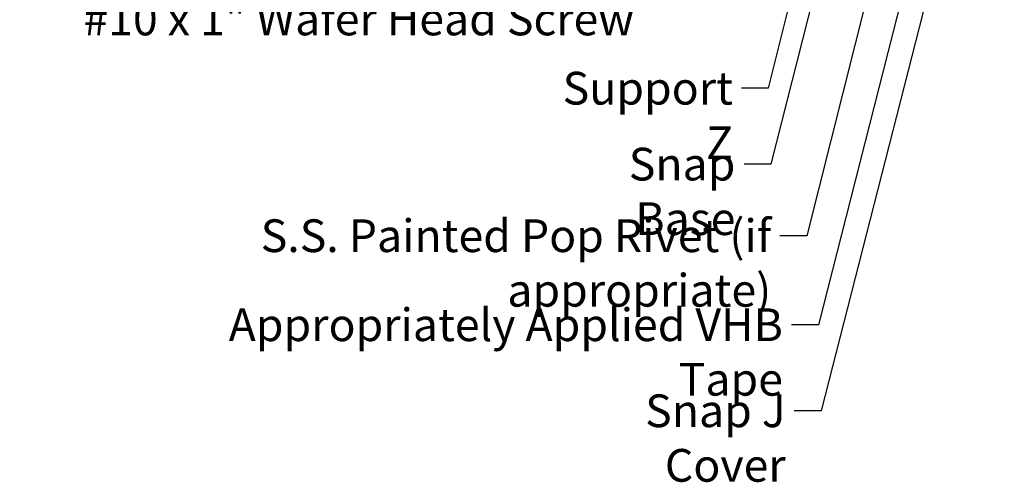
# Model space of a CAD drawing. Units: inches. Extents: x 0 to 121, y -196 to 21.
# Drawn here: x 42 to 49, y -166 to -162 of the extents above; entities that cross this region are included whole.
import ezdxf

# ---------------------------------------------------------------- set-up
doc = ezdxf.new("R2010")
doc.units = ezdxf.units.IN
doc.header["$LTSCALE"] = 2
doc.header["$MEASUREMENT"] = 0
doc.layers.add('Symbol (ANSI)', color=7, linetype='Continuous', lineweight=25)
doc.styles.add('Note Text (ANSI)', font='tahoma.ttf')
doc.dimstyles.new('Default (ANSI)$7', dxfattribs={"dimscale": 2, "dimtxt": 0.12, "dimasz": 0.098425, "dimexe": 0.125, "dimexo": 0.0625, "dimgap": 0.031496, "dimtad": 0, "dimtih": 1, "dimtoh": 1, "dimrnd": 1e-08, "dimzin": 4, "dimdsep": 46, "dimtxsty": 'Note Text (ANSI)', "dimcen": 0.09, "dimdle": 0.393701, "dimclrd": 256, "dimclre": 256, "dimclrt": 256, "dimadec": 0, "dimazin": 1, "dimtfac": 1, "dimtofl": 0, "dimtmove": 0, "dimatfit": 3, "dimfxl": 1, "dimtolj": 1, "dimtzin": 4, "dimlwd": -1, "dimlwe": -1, "dimarcsym": 0})

msp = doc.modelspace()

# ---------------------------------------------------------------- texts
at = {"layer": 'Symbol (ANSI)', "char_height": 0.24, "attachment_point": 3, "style": 'Note Text (ANSI)'}
for s, insert, width in [('{#10 x 1" Wafer Head Screw}', (46.693715, -162.283326), 4.08622374), ('{Support Z}', (47.418126, -162.791001), 1.42891407), ('{Snap Base}', (47.436557, -163.34733), 1.5152674), ('{S.S. Painted Pop Rivet (if appropriate)}', (47.699362, -163.872289), 5.54061574), ('{Appropriately Applied VHB Tape}', (47.784922, -164.524742), 4.65082672), ('{Snap J Cover}', (47.805404, -165.155538), 1.90152352)]:
    msp.add_mtext(s, dxfattribs=dict(at, insert=insert, width=width))

# ---------------------------------------------------------------- leaders
at = {"layer": 'Symbol (ANSI)', "annotation_type": 0, "has_hookline": 1, "hookline_direction": 1}
for points, text_width in [([(48.865118, -158.870523), (47.696399, -163.46733), (47.499549, -163.46733)], 1.494641), ([(49.265308, -159.854523), (48.044765, -164.644742), (47.847915, -164.644742)], 4.642525), ([(48.450034, -159.794523), (47.677968, -162.911001), (47.481118, -162.911001)], 1.409537), ([(48.980317, -159.946356), (47.959205, -163.992289), (47.762354, -163.992289)], 5.511457), ([(49.408456, -160.027523), (48.065247, -165.275538), (47.868396, -165.275538)], 1.888086)]:
    msp.add_leader(points, dimstyle='Default (ANSI)$7', override={"dimtad": 0}, dxfattribs=dict(at, text_width=text_width))

doc.saveas('drawing.dxf')
